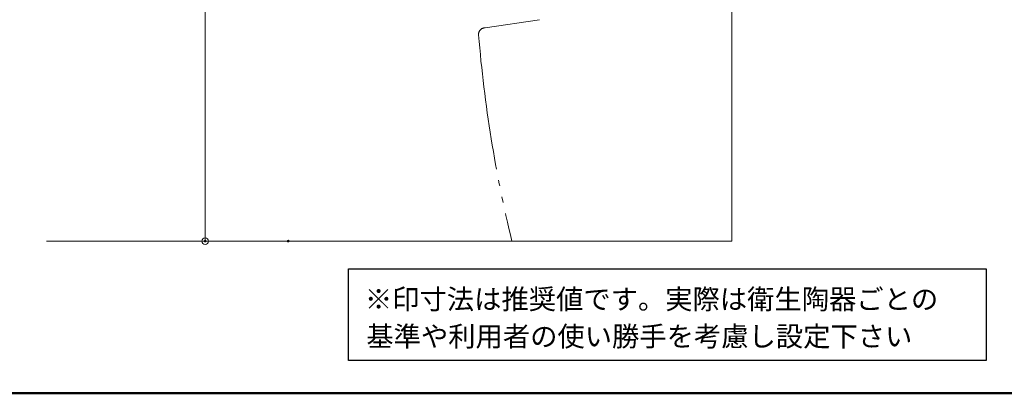
# Model space of a CAD drawing. Units: millimetres. Extents: x -2001 to 1999, y -1385 to 1385.
# Drawn here: x -228 to 1248, y -1385 to -825 of the extents above; entities that cross this region are included whole.
import ezdxf

# ---------------------------------------------------------------- set-up
doc = ezdxf.new("R2010")
doc.units = ezdxf.units.MM
doc.header["$LTSCALE"] = 10
doc.linetypes.add('JWW_PHANTOMX2', pattern=[27.093333, 20.32, -1.693333, 0.846667, -1.693333, 0.846667, -1.693333])
for name, color, linetype in [('02壁', 7, 'Continuous'), ('10ユーザー', 7, 'Continuous'), ('CENTER', 7, 'Continuous'), ('moji', 7, 'Continuous'), ('zumenwaku', 7, 'Continuous'), ('一般寸法', 7, 'Continuous')]:
    doc.layers.add(name, color=color, linetype=linetype)
doc.styles.add('ＭＳ Ｐゴシック', font='txt', dxfattribs={"height": 1})

# ---------------------------------------------------------------- blocks, each defined once
blk = doc.blocks.new('_ORIGIN_0-5_')
at = {"layer": '一般寸法', "color": 1, "linetype": 'Continuous', "lineweight": 5}
blk.add_line((0, 0), (-1, 0), dxfattribs=at)
blk.add_circle((0, 0), 0.5, dxfattribs=at)

msp = doc.modelspace()

# ---------------------------------------------------------------- linework, layer by layer
at = {"layer": '02壁', "color": 8, "linetype": 'Continuous', "lineweight": 5}
for p in [(840.2, 259.7), (-187.7, -1156.8)]:
    msp.add_line(p, (840.2, -1156.8), dxfattribs=at)
at = {"layer": '10ユーザー', "color": 2, "linetype": 'Continuous', "lineweight": 30}
for p, q in [((265.3, -1198.6), (1221.1, -1198.6)), ((265.3, -1336.1), (265.3, -1198.6)), ((1221.1, -1198.6), (1221.1, -1336.1)), ((1221.1, -1336.1), (265.3, -1336.1))]:
    msp.add_line(p, q, dxfattribs=at)
at = {"layer": 'CENTER', "color": 1, "linetype": 'JWW_PHANTOMX2', "lineweight": 5}
for p, q in [((840.2, -46.8), (840.2, -1156.8)), ((470.1, -836.8), (551.4, -824.7)), ((510.2, -1156.8), (840.2, -1156.8))]:
    msp.add_line(p, q, dxfattribs=at)
for centre, radius, start, end in [((470.2, -846.8), 10, 90.6069, 184.6893), ((2453.6, -684.1), 2000, 184.6893, 193.6709)]:
    msp.add_arc(centre, radius, start, end, dxfattribs=at)
at = {"layer": 'DEFPOINTS', "color": 7, "linetype": 'Continuous', "lineweight": 5, "const_width": 2}
for points in [[(51.3, -1156.8, 0.414214), (50.3, -1155.8, 0.414214), (49.3, -1156.8, 0.414214), (50.3, -1157.8, 0.414214)], [(175.9, -1156.8, 0.414214), (174.9, -1155.8, 0.414214), (173.9, -1156.8, 0.414214), (174.9, -1157.8, 0.414214)]]:
    msp.add_lwpolyline(points, format="xyb", close=True, dxfattribs=at)
at = {"layer": 'zumenwaku', "color": 6, "linetype": 'Continuous', "lineweight": 50}
msp.add_line((-2000.5, -1385.1), (1999.5, -1385.1), dxfattribs=at)
at = {"layer": '一般寸法', "color": 1, "linetype": 'Continuous', "lineweight": 5}
for p, q in [((50.3, 33.2), (50.3, -1146.8)), ((154.9, -1156.8), (45.3, -1156.8))]:
    msp.add_line(p, q, dxfattribs=at)

# ---------------------------------------------------------------- block references
at = {"layer": '一般寸法', "color": 1, "linetype": 'Continuous', "lineweight": 5, "xscale": 10, "yscale": 10, "rotation": 270}
msp.add_blockref('_ORIGIN_0-5_', (50.3, -1156.8), dxfattribs=at)

# ---------------------------------------------------------------- texts
at = {"layer": 'moji', "color": 2, "linetype": 'Continuous', "lineweight": 5, "style": 'ＭＳ Ｐゴシック'}
for s, p in [('※印寸法は推奨値です。実際は衛生陶器ごとの    \u3000', (289.9, -1258.9)), ('基準や利用者の使い勝手を考慮し設定下さい', (292, -1314.7))]:
    msp.add_text(s, height=30, dxfattribs=at).set_placement(p)

doc.saveas('drawing.dxf')
